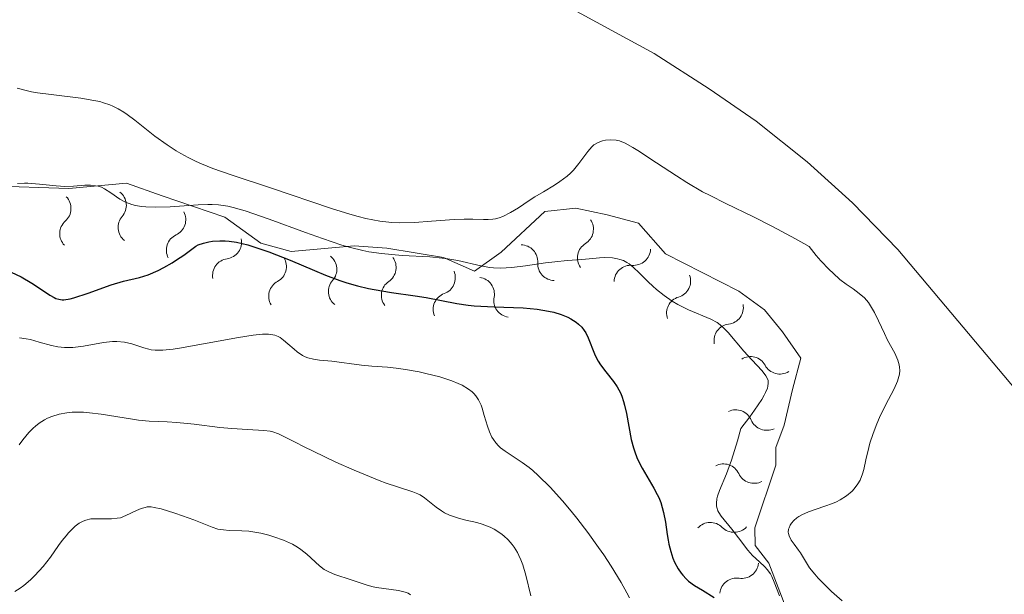
# Model space of a CAD drawing. Units: metres. Extents: x 628068 to 632577, y 4673688 to 4676740.
# Drawn here: x 629479 to 629554, y 4674672 to 4674716 of the extents above; entities that cross this region are included whole.
import ezdxf

# ---------------------------------------------------------------- set-up
doc = ezdxf.new("R2010")
doc.units = ezdxf.units.M
doc.header["$MEASUREMENT"] = 0
for name, color, linetype, lineweight in [('Carátula', 7, 'Continuous', 0), ('Elementos auxiliares', 7, 'Continuous', 0), ('Entidades rústicas y varios', 7, 'Continuous', 0), ('Relieve y altimetría', 7, 'Continuous', 0)]:
    doc.layers.add(name, color=color, linetype=linetype, lineweight=lineweight)

msp = doc.modelspace()

# ---------------------------------------------------------------- linework, layer by layer
at = {"layer": 'Carátula', "color": 7, "linetype": 'Continuous', "lineweight": 0}
msp.add_3dface([(628122.61, 4673687.67), (632576.84, 4673770.3), (632521.75, 4676739.8), (628067.52, 4676657.17)], dxfattribs=at)
at = {"layer": 'Elementos auxiliares', "color": 250, "linetype": 'Continuous', "lineweight": 0}
msp.add_3dface([(628980.13, 4674097.63), (632419.77, 4674161.44), (632376.26, 4676474.59), (628937.75, 4676410.74)], dxfattribs=at)
at = {"layer": 'Entidades rústicas y varios', "color": 92, "linetype": 'Continuous', "lineweight": 0}
msp.add_polyline3d([(629519.93, 4674717.45, 412.39), (629527.59, 4674713.25, 411.44), (629531.79, 4674710.56, 411.14), (629535.39, 4674708.07, 411.05), (629539.3, 4674704.96, 411.42), (629542.76, 4674701.81, 411.56), (629546.24, 4674698.24, 411.53), (629557.6, 4674684.74, 411.41), (629561.37, 4674681.49, 411.51), (629564.6, 4674679.39, 411.42), (629566.92, 4674678.5, 411.42), (629569.75, 4674678.42, 411.5), (629572.77, 4674678.86, 411.59), (629576.77, 4674680.03, 411.4), (629579.78, 4674681.72, 411.38), (629586.9, 4674688.81, 411.7), (629588.48, 4674691.98, 411.75), (629590.69, 4674700.97, 411.7), (629590.87, 4674710.16, 411.89), (629592.69, 4674723.13, 411.95)], dxfattribs=at)
at = {"layer": 'Relieve y altimetría', "color": 36, "linetype": 'Continuous', "lineweight": 0, "flags": 128}
for points, elevation in [([(629478.81, 4674710.61), (629479.48, 4674710.42), (629479.89, 4674710.33), (629480.35, 4674710.25), (629481.4, 4674710.11), (629483.67, 4674709.84), (629484.68, 4674709.67), (629485.13, 4674709.57), (629485.4, 4674709.49), (629485.89, 4674709.33), (629486.12, 4674709.23), (629486.54, 4674709.02), (629486.96, 4674708.77), (629487.23, 4674708.59), (629487.8, 4674708.15), (629489.35, 4674706.92), (629490.28, 4674706.25), (629490.97, 4674705.81), (629491.33, 4674705.59), (629491.9, 4674705.28), (629492.5, 4674704.99), (629492.92, 4674704.81), (629493.79, 4674704.46), (629495.19, 4674703.96), (629498.2, 4674702.96), (629502.88, 4674701.38), (629504.28, 4674700.94), (629504.92, 4674700.77), (629505.51, 4674700.62), (629506.57, 4674700.42), (629507.5, 4674700.32)], 410), ([(629507.5, 4674700.32), (629508.09, 4674700.29), (629509.22, 4674700.32), (629510.54, 4674700.42), (629512.26, 4674700.55), (629513.02, 4674700.58), (629513.7, 4674700.56), (629514.5, 4674700.53), (629514.87, 4674700.53), (629515.23, 4674700.57), (629515.42, 4674700.6), (629515.7, 4674700.68), (629515.98, 4674700.78), (629516.57, 4674701.07), (629517.18, 4674701.44), (629518.02, 4674701.99), (629518.45, 4674702.27), (629519.1, 4674702.66), (629519.96, 4674703.18), (629520.36, 4674703.45), (629520.92, 4674703.87), (629521.17, 4674704.09), (629521.4, 4674704.33), (629521.81, 4674704.82), (629522.5, 4674705.74), (629522.81, 4674706.11), (629522.97, 4674706.25), (629523.3, 4674706.45), (629523.63, 4674706.58), (629523.85, 4674706.62), (629524.27, 4674706.65), (629524.68, 4674706.62), (629524.92, 4674706.56), (629525.36, 4674706.38), (629525.95, 4674706.06), (629526.32, 4674705.83), (629527.75, 4674704.89), (629529.28, 4674703.88), (629530.08, 4674703.37), (629531.28, 4674702.67), (629531.86, 4674702.37), (629533.08, 4674701.77), (629535.2, 4674700.75), (629536.64, 4674700.01), (629538.41, 4674699.06), (629539.45, 4674698.48), (629540, 4674697.78), (629540.35, 4674697.37), (629540.99, 4674696.7), (629541.28, 4674696.42), (629541.81, 4674695.95), (629542.28, 4674695.6), (629542.82, 4674695.22), (629543.05, 4674695.06), (629543.28, 4674694.88), (629543.68, 4674694.53), (629543.99, 4674694.18), (629544.16, 4674693.94), (629544.46, 4674693.42), (629544.77, 4674692.77), (629545.21, 4674691.81), (629545.46, 4674691.31), (629546.02, 4674690.29), (629546.24, 4674689.77), (629546.34, 4674689.42), (629546.37, 4674689.24), (629546.39, 4674688.97), (629546.36, 4674688.7), (629546.33, 4674688.52), (629546.21, 4674688.15), (629545.96, 4674687.58), (629545.3, 4674686.31), (629544.85, 4674685.37), (629544.64, 4674684.88), (629544.35, 4674684.14), (629544.11, 4674683.42), (629544.02, 4674683.08), (629543.8, 4674682.14), (629543.63, 4674681.4), (629543.54, 4674681.05), (629543.35, 4674680.58), (629543.18, 4674680.28), (629542.9, 4674679.91), (629542.74, 4674679.73), (629542.32, 4674679.37), (629541.82, 4674679.06), (629541.54, 4674678.92), (629541.25, 4674678.79), (629540.64, 4674678.57), (629539.41, 4674678.16), (629538.88, 4674677.92), (629538.65, 4674677.79), (629538.51, 4674677.69), (629538.28, 4674677.49), (629538.09, 4674677.28), (629538, 4674677.13), (629537.91, 4674676.93), (629537.88, 4674676.82), (629537.85, 4674676.59), (629537.86, 4674676.48), (629537.91, 4674676.31)], 410), ([(629478.83, 4674703.29), (629479.35, 4674703.32), (629479.62, 4674703.32), (629480.5, 4674703.25), (629481.78, 4674703.11), (629482.45, 4674703.08), (629483.12, 4674703.1), (629483.99, 4674703.16), (629484.41, 4674703.16), (629484.8, 4674703.12), (629484.99, 4674703.09), (629485.25, 4674703.01), (629485.5, 4674702.89), (629485.98, 4674702.58), (629486.67, 4674702.1), (629487.09, 4674701.88), (629487.58, 4674701.69), (629487.86, 4674701.62), (629488.32, 4674701.55), (629488.66, 4674701.51), (629489.38, 4674701.49), (629490.52, 4674701.52), (629492.66, 4674701.66), (629493.4, 4674701.7), (629493.73, 4674701.7), (629494.21, 4674701.67), (629494.93, 4674701.56), (629495.33, 4674701.47), (629496.26, 4674701.2), (629498.09, 4674700.56), (629500.87, 4674699.55), (629502.18, 4674699.08), (629503.67, 4674698.58), (629504.33, 4674698.39), (629505.28, 4674698.16), (629505.74, 4674698.07), (629506.7, 4674697.93), (629508.28, 4674697.79), (629510.39, 4674697.67), (629511.35, 4674697.58), (629511.78, 4674697.53), (629512.54, 4674697.4), (629514.31, 4674696.98), (629514.96, 4674696.87), (629515.29, 4674696.84), (629515.81, 4674696.82), (629516.68, 4674696.87), (629517.74, 4674697), (629519.26, 4674697.22), (629519.98, 4674697.31), (629520.92, 4674697.4), (629522.04, 4674697.48)], 405), ([(629522.04, 4674697.48), (629522.6, 4674697.52), (629523.39, 4674697.6), (629523.79, 4674697.62), (629524.38, 4674697.6), (629524.77, 4674697.54), (629524.96, 4674697.49), (629525.23, 4674697.39), (629525.49, 4674697.26), (629525.66, 4674697.15), (629525.98, 4674696.89), (629526.46, 4674696.44), (629527.12, 4674695.77), (629527.47, 4674695.43), (629527.75, 4674695.19), (629528.35, 4674694.72), (629528.97, 4674694.29), (629529.39, 4674694.04), (629530.22, 4674693.61), (629531.92, 4674692.9), (629532.41, 4674692.64), (629532.64, 4674692.48), (629532.85, 4674692.3), (629533.26, 4674691.89), (629534.44, 4674690.45), (629535.07, 4674689.78), (629535.85, 4674688.95), (629536.14, 4674688.57), (629536.26, 4674688.34), (629536.3, 4674688.22), (629536.32, 4674688.01), (629536.29, 4674687.77), (629536.25, 4674687.62), (629536.11, 4674687.29), (629536.01, 4674687.09), (629535.82, 4674686.76), (629535.27, 4674685.93), (629534.9, 4674685.42), (629534.22, 4674684.52), (629533.96, 4674683.59), (629533.5, 4674682.11), (629533.12, 4674681.07), (629532.59, 4674679.79), (629532.44, 4674679.35), (629532.39, 4674679.15), (629532.35, 4674678.81), (629532.36, 4674678.6), (629532.38, 4674678.47), (629532.46, 4674678.22), (629532.53, 4674678.09), (629532.71, 4674677.81), (629533.53, 4674676.82), (629534.04, 4674676.15), (629534.76, 4674675.21), (629535.12, 4674674.8), (629535.64, 4674674.31), (629536.05, 4674673.93), (629536.24, 4674673.73), (629536.48, 4674673.39), (629536.59, 4674673.2), (629536.78, 4674672.75), (629537.17, 4674671.7)], 405), ([(629478.97, 4674691.48), (629479.5, 4674691.41), (629479.82, 4674691.34), (629480.48, 4674691.15), (629481.42, 4674690.9), (629481.92, 4674690.8), (629482.42, 4674690.74), (629482.68, 4674690.73), (629483.07, 4674690.74), (629483.87, 4674690.83), (629485.41, 4674691.12), (629486.11, 4674691.2), (629486.44, 4674691.2), (629487.03, 4674691.14), (629487.57, 4674691.01), (629488.49, 4674690.7), (629488.87, 4674690.6), (629489.06, 4674690.56), (629489.38, 4674690.53), (629489.96, 4674690.53), (629490.74, 4674690.61), (629491.23, 4674690.68), (629493.06, 4674691.01), (629495.75, 4674691.51), (629496.88, 4674691.68), (629497.34, 4674691.73), (629497.6, 4674691.75), (629498.04, 4674691.76), (629498.23, 4674691.74), (629498.53, 4674691.69), (629498.79, 4674691.59), (629498.93, 4674691.51), (629499.2, 4674691.31), (629499.53, 4674691.02), (629500, 4674690.6), (629500.25, 4674690.4), (629500.65, 4674690.13), (629500.85, 4674690.02), (629501.06, 4674689.94), (629501.5, 4674689.83), (629501.95, 4674689.77), (629502.89, 4674689.7), (629505.16, 4674689.38), (629505.97, 4674689.31), (629507.15, 4674689.23), (629507.82, 4674689.15), (629508.55, 4674689.05), (629509.58, 4674688.86), (629510.1, 4674688.75), (629511.18, 4674688.48), (629512.08, 4674688.18), (629512.58, 4674687.98), (629512.87, 4674687.84), (629513.37, 4674687.54), (629513.64, 4674687.34), (629513.76, 4674687.22), (629513.93, 4674687.04), (629514.14, 4674686.72), (629514.33, 4674686.32), (629514.41, 4674686.08), (629514.57, 4674685.52), (629514.82, 4674684.7), (629514.97, 4674684.28), (629515.16, 4674683.88), (629515.27, 4674683.69), (629515.45, 4674683.43), (629515.66, 4674683.2)], 395), ([(629478.96, 4674683.29), (629479.23, 4674683.67), (629479.68, 4674684.22), (629480.02, 4674684.56), (629480.2, 4674684.72), (629480.49, 4674684.94), (629480.9, 4674685.2), (629481.11, 4674685.31), (629481.46, 4674685.46), (629482.01, 4674685.64), (629482.6, 4674685.74), (629483.02, 4674685.77), (629483.89, 4674685.77), (629484.33, 4674685.74), (629485.22, 4674685.64), (629487.62, 4674685.24), (629488.09, 4674685.18), (629488.91, 4674685.1), (629490.29, 4674685.04), (629491.02, 4674685), (629492.35, 4674684.86), (629494.31, 4674684.62), (629495.24, 4674684.52), (629496.44, 4674684.45), (629497.69, 4674684.39), (629498.18, 4674684.32), (629498.39, 4674684.28), (629498.8, 4674684.13), (629499.27, 4674683.9), (629500.13, 4674683.45), (629500.72, 4674683.14), (629502.3, 4674682.38), (629503.21, 4674681.96), (629504.61, 4674681.34), (629506.52, 4674680.54), (629507.05, 4674680.34), (629507.92, 4674680.05), (629509.09, 4674679.69), (629509.49, 4674679.53), (629509.67, 4674679.44), (629510, 4674679.23), (629510.88, 4674678.51), (629511.29, 4674678.22), (629511.52, 4674678.08), (629511.91, 4674677.9), (629512.36, 4674677.73), (629512.61, 4674677.66), (629513.17, 4674677.52), (629513.99, 4674677.32), (629514.41, 4674677.2), (629515.03, 4674676.96), (629515.33, 4674676.82), (629515.84, 4674676.5), (629516.07, 4674676.31), (629516.41, 4674676), (629516.71, 4674675.64), (629516.85, 4674675.45), (629517.11, 4674675.03), (629517.22, 4674674.81), (629517.38, 4674674.46)], 390), ([(629515.66, 4674683.2), (629515.82, 4674683.06), (629516.17, 4674682.79), (629517.48, 4674681.92), (629518, 4674681.54), (629518.28, 4674681.32), (629518.71, 4674680.94), (629519.62, 4674680.03), (629520.57, 4674678.98), (629521.22, 4674678.21), (629521.65, 4674677.67), (629522.51, 4674676.56), (629523.33, 4674675.42), (629523.73, 4674674.85), (629524.3, 4674673.99), (629525.06, 4674672.74), (629525.49, 4674671.94), (629525.69, 4674671.56)], 395), ([(629478.61, 4674672.04), (629479.04, 4674672.31), (629479.31, 4674672.51), (629479.81, 4674672.93), (629480.16, 4674673.27), (629480.79, 4674673.97), (629481.34, 4674674.68), (629481.97, 4674675.56), (629482.25, 4674675.94), (629482.55, 4674676.32), (629482.73, 4674676.53), (629483.08, 4674676.89), (629483.24, 4674677.04), (629483.56, 4674677.27), (629483.86, 4674677.43), (629484.05, 4674677.51), (629484.44, 4674677.6), (629484.66, 4674677.62), (629485.11, 4674677.62), (629486.02, 4674677.6), (629486.47, 4674677.65), (629486.7, 4674677.7), (629487.13, 4674677.86), (629487.94, 4674678.24), (629488.29, 4674678.4), (629488.61, 4674678.49), (629488.76, 4674678.52), (629489.07, 4674678.52), (629489.3, 4674678.49), (629489.83, 4674678.37), (629490.88, 4674678.05), (629491.47, 4674677.85), (629492.32, 4674677.54), (629493.74, 4674676.96), (629494.16, 4674676.83), (629494.38, 4674676.79), (629494.59, 4674676.76), (629495.04, 4674676.73), (629496.01, 4674676.7), (629496.55, 4674676.66), (629496.84, 4674676.62), (629497.45, 4674676.51), (629498.06, 4674676.36), (629498.46, 4674676.24), (629499.2, 4674675.98), (629499.89, 4674675.66), (629500.28, 4674675.44), (629500.52, 4674675.27), (629500.97, 4674674.91), (629501.96, 4674674.01), (629502.32, 4674673.74), (629502.51, 4674673.62), (629502.71, 4674673.52), (629503.12, 4674673.35), (629504.39, 4674672.95)], 385), ([(629537.91, 4674676.31), (629538.07, 4674675.98), (629538.3, 4674675.66), (629538.64, 4674675.22), (629538.8, 4674675), (629539.49, 4674673.87), (629539.88, 4674673.36), (629540.14, 4674673.07), (629540.44, 4674672.75), (629541.16, 4674672.05), (629541.97, 4674671.32)], 410), ([(629517.38, 4674674.46), (629517.52, 4674674.08), (629517.75, 4674673.29), (629518.14, 4674671.7)], 390), ([(629504.39, 4674672.95), (629505.61, 4674672.52), (629506.07, 4674672.4), (629506.32, 4674672.35), (629508.01, 4674672.12), (629508.52, 4674672), (629508.74, 4674671.91), (629508.93, 4674671.8)], 385)]:
    msp.add_lwpolyline(points, dxfattribs=dict(at, elevation=elevation))
at = {"layer": 'Relieve y altimetría', "color": 36, "linetype": 'Continuous', "lineweight": 30, "elevation": 400, "flags": 128}
for points in [[(629478.35, 4674696.51), (629479.1, 4674696.14), (629479.91, 4674695.66), (629480.89, 4674695.02), (629481.3, 4674694.75), (629481.62, 4674694.57), (629481.77, 4674694.5), (629482, 4674694.43), (629482.25, 4674694.4), (629482.38, 4674694.4), (629482.85, 4674694.46), (629483.14, 4674694.54), (629484.23, 4674694.91), (629486, 4674695.54), (629486.93, 4674695.81), (629488.16, 4674696.1), (629488.84, 4674696.31), (629489.61, 4674696.64), (629490.04, 4674696.86), (629490.67, 4674697.22), (629491.01, 4674697.44), (629491.56, 4674697.82), (629492.47, 4674698.51), (629492.67, 4674698.6), (629493.07, 4674698.74), (629493.48, 4674698.84), (629493.75, 4674698.88), (629494.32, 4674698.92), (629494.74, 4674698.91), (629495.03, 4674698.88), (629495.6, 4674698.8), (629496.46, 4674698.6), (629497.01, 4674698.43), (629498.08, 4674698.06), (629499.7, 4674697.42), (629501.56, 4674696.63)], [(629501.56, 4674696.63), (629502.42, 4674696.28), (629503.51, 4674695.87), (629504.05, 4674695.69), (629504.87, 4674695.46), (629505.71, 4674695.25), (629506.14, 4674695.17), (629507.47, 4674694.95), (629509.27, 4674694.7), (629510.12, 4674694.57), (629512.48, 4674694.1), (629513.33, 4674693.97), (629513.79, 4674693.92), (629515.34, 4674693.85), (629517.56, 4674693.78), (629518.62, 4674693.68), (629519.49, 4674693.53), (629519.89, 4674693.44), (629520.45, 4674693.27), (629520.96, 4674693.06), (629521.19, 4674692.94), (629521.61, 4674692.67), (629521.79, 4674692.53), (629522.03, 4674692.29), (629522.23, 4674692.03), (629522.35, 4674691.85), (629522.54, 4674691.47), (629523.01, 4674690.26), (629523.19, 4674689.87), (629523.3, 4674689.68), (629523.47, 4674689.41), (629523.88, 4674688.88), (629524.47, 4674688.14), (629524.75, 4674687.73), (629525, 4674687.26), (629525.1, 4674687.01), (629525.24, 4674686.6), (629525.32, 4674686.31), (629525.46, 4674685.69), (629525.83, 4674683.7), (629525.99, 4674683.06), (629526.09, 4674682.75), (629526.26, 4674682.31), (629526.39, 4674682.02), (629526.67, 4674681.48), (629527.56, 4674679.97), (629527.82, 4674679.48), (629527.93, 4674679.24), (629528.08, 4674678.86), (629528.29, 4674678.1), (629528.44, 4674677.36), (629528.58, 4674676.41), (629528.65, 4674675.97), (629528.71, 4674675.66), (629528.86, 4674675.1), (629529.02, 4674674.6), (629529.15, 4674674.3), (629529.42, 4674673.78), (629529.64, 4674673.44), (629529.77, 4674673.29), (629530.03, 4674673.01), (629530.22, 4674672.84), (629530.68, 4674672.51), (629531.29, 4674672.14), (629532.18, 4674671.58)]]:
    msp.add_lwpolyline(points, dxfattribs=at)
at = {"layer": 'Relieve y altimetría', "color": 27, "linetype": 'Continuous', "lineweight": 0}
msp.add_polyline3d([(629476.62, 4674703.13, 408.94), (629482.76, 4674702.91, 409.18), (629487.17, 4674703.32, 409.18), (629489.91, 4674702.35, 409.42), (629494.71, 4674700.73, 409.18), (629497.47, 4674698.74, 409.66), (629499.79, 4674698.1, 410.35), (629504.62, 4674698.52, 411.57), (629507.11, 4674698.35, 411.78), (629511.44, 4674697.62, 411.8), (629513.82, 4674696.58, 411.44), (629515.86, 4674698.03, 410.61), (629519.21, 4674701.15, 409.66), (629521.59, 4674701.4, 409.4), (629523.98, 4674700.9, 409.18), (629526.38, 4674700.26, 408.23), (629528.46, 4674697.91, 408.23), (629534.07, 4674695.05, 408.59), (629536.03, 4674693.61, 408.7), (629537.42, 4674691.94, 408.7), (629538.81, 4674689.92, 408.23), (629538.17, 4674687.52, 408.23), (629537.54, 4674684.79, 407.75), (629536.89, 4674683.07, 407.99), (629536.91, 4674681.71, 408.47), (629535.29, 4674676.92, 409.18), (629535.32, 4674675.56, 409.66), (629536.36, 4674674.21, 409.42), (629537.79, 4674670.49, 408.23)], dxfattribs=at)
at = {"layer": 'Relieve y altimetría', "color": 27, "linetype": 'Continuous', "lineweight": 0, "extrusion": (0, 0, -1)}
for centre, start, end in [((-629485.867, 4674701.629, -409.18), 128.39659, 220.98031), ((-629481.627, 4674701.386, -409.166), 135.7602, 228.34393), ((-629490.417, 4674700.529, -409.319), 152.35767, 244.9414), ((-629521.635, 4674699.793, -409.303), 145.52428, 238.10801), ((-629494.693, 4674698.815, -409.404), 169.50029, 262.08401), ((-629517.374, 4674697.304, -410.204), 90.74407, 183.3278), ((-629526.009, 4674698.32, -408.23), 182.19589, 274.77962), ((-629498.124, 4674696.938, -410.172), 149.1303, 241.71402), ((-629501.982, 4674696.721, -411.164), 128.7384, 221.32212), ((-629506.528, 4674696.863, -411.782), 143.27771, 235.86144), ((-629511.06, 4674696.08, -411.717), 157.31225, 249.89598), ((-629514.052, 4674694.827, -411.139), 98.30352, 190.88725), ((-629529.078, 4674695.84, -408.387), 160.7208, 253.30453), ((-629533.119, 4674693.809, -408.628), 170.01263, 262.59636), ((-629537.212, 4674689.997, -408.23), 238.63955, 331.22328), ((-629536.207, 4674685.685, -407.79), 244.41006, 336.99379), ((-629535.231, 4674681.626, -408.621), 242.39391, 334.97764), ((-629533.705, 4674677.873, -409.243), 222.44446, 315.02819), ((-629534.286, 4674674.34, -409.432), 186.09855, 278.68227)]:
    msp.add_arc(centre, 1.295, start, end, dxfattribs=at)
at = {"layer": 'Relieve y altimetría', "color": 27, "linetype": 'Continuous', "lineweight": 0}
for centre, start, end in [((629483.33, 4674699.46, 409.166), 131.30207, 224.5938), ((629487.803, 4674699.937, 409.18), 138.66569, 231.95741), ((629491.499, 4674698.196, 409.319), 114.7046, 207.99632), ((629522.986, 4674697.606, 409.303), 121.53799, 214.82971), ((629495.039, 4674696.267, 409.404), 97.56199, 190.85371), ((629519.94, 4674697.147, 410.204), 176.31821, 269.60993), ((629525.787, 4674695.759, 408.23), 84.86639, 178.15811), ((629503.908, 4674695.018, 411.164), 138.32388, 231.6156), ((629499.336, 4674694.67, 410.172), 117.93198, 211.2237), ((629507.964, 4674694.73, 411.782), 123.78456, 217.07628), ((629511.936, 4674693.663, 411.717), 109.75002, 203.04175), ((629516.575, 4674694.333, 411.139), 168.75876, 262.05048), ((629529.809, 4674693.375, 408.387), 106.34147, 199.6332), ((629533.442, 4674691.258, 408.628), 97.04964, 190.34136), ((629534.955, 4674688.766, 408.23), 28.42272, 121.71444), ((629533.837, 4674684.687, 407.79), 22.65221, 115.94393), ((629532.898, 4674680.545, 408.621), 24.66837, 117.96009), ((629531.881, 4674676.061, 409.243), 44.61781, 137.90953), ((629533.89, 4674671.8, 409.432), 80.96373, 174.25545)]:
    msp.add_arc(centre, 1.276, start, end, dxfattribs=at)

doc.saveas('drawing.dxf')
